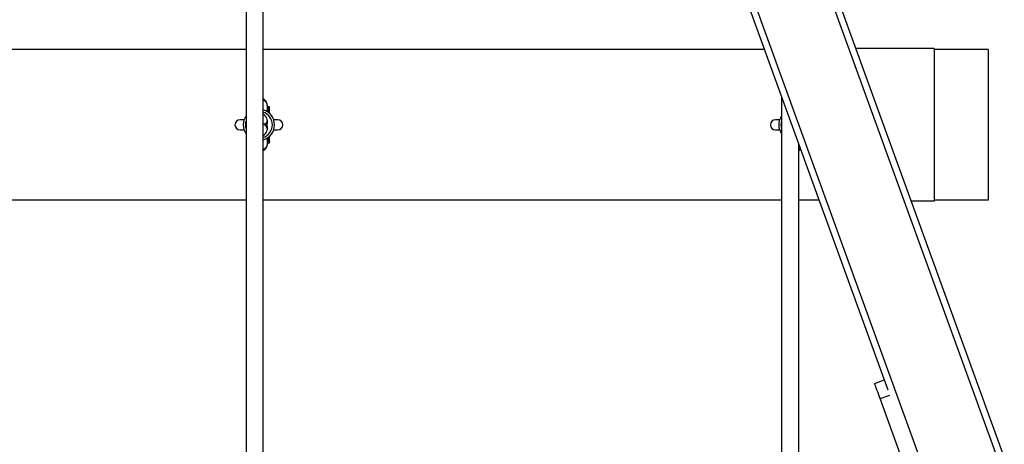
# Model space of a CAD drawing. Units: inches. Extents: x 823 to 1996, y -430 to -27.
# Drawn here: x 1465 to 1557, y -298 to -258 of the extents above; entities that cross this region are included whole.
import ezdxf

# ---------------------------------------------------------------- set-up
doc = ezdxf.new("R2010")
doc.units = ezdxf.units.IN
doc.header["$MEASUREMENT"] = 0
doc.layers.add('VP-EQ', color=7, linetype='Continuous', true_color=0x8a3492)
doc.styles.get("Standard").update_dxf_attribs({"font": 'arial.ttf'})
doc.dimstyles.get("Standard").update_dxf_attribs({"dimtxt": 14, "dimasz": 20, "dimexe": 20, "dimexo": 50, "dimgap": 20, "dimtad": 0, "dimdec": 0, "dimzin": 0, "dimdsep": 46, "dimtxsty": 'Standard', "dimcen": -0.09, "dimadec": 0, "dimazin": 0, "dimtfac": 1, "dimtdec": 4, "dimtofl": 0, "dimtmove": 0, "dimatfit": 3, "dimfxl": 70, "dimfxlon": 1, "dimtolj": 1, "dimtzin": 0, "dimarcsym": 0})

# ---------------------------------------------------------------- blocks, each defined once
blk = doc.blocks.new('*D1')
at = {"layer": 'Defpoints', "color": 0, "transparency": 16777216}
for p in [(1825.566, -47.234), (1825.566, -270.296), (1053.666, -271.384)]:
    blk.add_point(p, dxfattribs=at)
at = {"layer": 'VP-EQ', "color": 0, "lineweight": -2, "transparency": 16777216}
for p, q in [((1053.666, -117.234), (1053.666, -27.234)), ((1825.566, -117.234), (1825.566, -27.234)), ((1073.666, -47.234), (1404.3, -47.234)), ((1805.566, -47.234), (1474.932, -47.234))]:
    blk.add_line(p, q, dxfattribs=at)
at = {"layer": 'VP-EQ', "color": 0, "transparency": 16777216}
for points in [[(1073.666, -43.901), (1073.666, -50.567), (1053.666, -47.234)], [(1805.566, -50.567), (1805.566, -43.901), (1825.566, -47.234)]]:
    blk.add_solid(points, dxfattribs=at)
at = {"layer": 'VP-EQ', "color": 0, "transparency": 16777216, "insert": (1439.616, -47.234), "char_height": 14, "attachment_point": 5}
blk.add_mtext('\\A1;772', dxfattribs=at)
blk = doc.blocks.new('*D2')
at = {"layer": 'Defpoints', "color": 0, "transparency": 16777216}
for p in [(1684.763, -82.013), (1190.554, -123.492), (1684.763, -420.385)]:
    blk.add_point(p, dxfattribs=at)
at = {"layer": 'VP-EQ', "color": 0, "lineweight": -2, "transparency": 16777216}
for p, q in [((1190.554, -73.492), (1190.554, -62.013)), ((1684.763, -152.013), (1684.763, -62.013)), ((1210.554, -82.013), (1401.958, -82.013)), ((1664.763, -82.013), (1473.36, -82.013))]:
    blk.add_line(p, q, dxfattribs=at)
at = {"layer": 'VP-EQ', "color": 0, "transparency": 16777216}
for points in [[(1210.554, -78.68), (1210.554, -85.346), (1190.554, -82.013)], [(1664.763, -85.346), (1664.763, -78.68), (1684.763, -82.013)]]:
    blk.add_solid(points, dxfattribs=at)
at = {"layer": 'VP-EQ', "color": 0, "transparency": 16777216, "insert": (1437.659, -82.013), "char_height": 14, "attachment_point": 5}
blk.add_mtext('\\A1;494', dxfattribs=at)
blk = doc.blocks.new('*D3')
at = {"layer": 'Defpoints', "color": 0, "transparency": 16777216}
for p in [(1199.302, -114.008), (1675.952, -429.829), (1903.404, -429.829)]:
    blk.add_point(p, dxfattribs=at)
at = {"layer": 'VP-EQ', "color": 0, "lineweight": -2, "transparency": 16777216}
for p, q in [((1833.404, -114.008), (1923.404, -114.008)), ((1903.404, -134.008), (1903.404, -238.219)), ((1903.404, -409.829), (1903.404, -309.103)), ((1833.404, -429.829), (1923.404, -429.829))]:
    blk.add_line(p, q, dxfattribs=at)
at = {"layer": 'VP-EQ', "color": 0, "transparency": 16777216}
for points in [[(1906.737, -134.008), (1900.07, -134.008), (1903.404, -114.008)], [(1900.07, -409.829), (1906.737, -409.829), (1903.404, -429.829)]]:
    blk.add_solid(points, dxfattribs=at)
at = {"layer": 'VP-EQ', "color": 0, "transparency": 16777216, "insert": (1903.404, -273.661), "char_height": 14, "attachment_point": 5, "rotation": 90}
blk.add_mtext('\\A1;316', dxfattribs=at)
blk = doc.blocks.new('RB0521-1___')
at = {"color": 7, "linetype": 'Continuous', "lineweight": 25}
for p, q in [((295.167, 617.248), (295.167, 665.398)), ((309.167, 617.248), (309.167, 665.398)), ((301.697, 617.806), (301.697, 617.428)), ((302.637, 617.428), (302.637, 617.806)), ((302.55, 617.248), (232.461, 617.248)), ((373.735, 617.248), (302.391, 617.248)), ((232.463, 615.648), (302.582, 615.648)), ((295.167, 567.498), (295.167, 615.648)), ((301.629, 615.648), (373.736, 615.648)), ((302.167, 615.485), (302.29, 615.648)), ((309.167, 569.089), (309.167, 615.648)), ((300.492, 615.208), (300.492, 615.107)), ((300.61, 615.057), (300.542, 615.057)), ((300.56, 615.057), (300.61, 615.057)), ((300.562, 615.107), (300.562, 615.208)), ((300.61, 615.057), (301.116, 615.057)), ((301.912, 615.295), (301.866, 615.256)), ((302.413, 615.303), (302.469, 615.256)), ((303.219, 615.057), (303.725, 615.057)), ((303.725, 615.057), (303.792, 615.057)), ((303.725, 615.057), (303.792, 615.057)), ((303.773, 615.107), (303.773, 615.208)), ((303.842, 615.107), (303.842, 615.208)), ((301.697, 614.684), (301.697, 614.306)), ((302.637, 614.306), (302.637, 614.684)), ((393.953, 599.865), (277.571, 557.621)), ((393.953, 591.355), (203.014, 522.047)), ((302.55, 567.498), (252.211, 567.498)), ((301.697, 568.056), (301.697, 567.678)), ((304.782, 567.498), (302.391, 567.498)), ((302.637, 567.678), (302.637, 568.056)), ((254.976, 565.898), (300.374, 565.898)), ((295.167, 564.008), (295.167, 565.898)), ((299.963, 565.748), (299.858, 565.898)), ((309.267, 553.306), (309.267, 560.615)), ((256.999, 551.168), (276.739, 558.333)), ((278.149, 558.845), (278.475, 557.949)), ((295.067, 553.306), (295.067, 555.461)), ((309.267, 553.306), (295.067, 553.306)), ((295.167, 548.306), (295.167, 553.306)), ((309.167, 548.306), (309.167, 553.306)), ((309.167, 548.306), (295.167, 548.306))]:
    blk.add_line(p, q, dxfattribs=at)
at = {"color": 8, "linetype": 'Continuous', "lineweight": 25}
for p, q in [((300.562, 615.208), (300.492, 615.208)), ((300.492, 615.107), (300.562, 615.107)), ((300.539, 615.257), (300.607, 615.257)), ((300.992, 615.208), (300.562, 615.208)), ((300.562, 615.107), (301.071, 615.107)), ((300.607, 615.257), (300.957, 615.257)), ((303.264, 615.107), (303.773, 615.107)), ((303.773, 615.208), (303.343, 615.208)), ((303.378, 615.257), (303.728, 615.257)), ((303.728, 615.257), (303.795, 615.257)), ((303.842, 615.208), (303.773, 615.208)), ((303.773, 615.107), (303.842, 615.107)), ((393.953, 599.227), (203.014, 529.919)), ((393.953, 591.993), (203.014, 522.685)), ((276.739, 558.333), (277.068, 557.429))]:
    blk.add_line(p, q, dxfattribs=at)
at = {"color": 7, "linetype": 'Continuous', "lineweight": 25, "flags": 128}
blk.add_lwpolyline([(276.739, 558.333), (276.96, 558.413), (277.175, 558.491), (277.379, 558.566), (277.568, 558.634), (277.736, 558.695), (277.88, 558.747), (277.996, 558.789), (278.08, 558.82), (278.132, 558.839), (278.149, 558.845)], dxfattribs=at)
at = {"color": 7, "linetype": 'Continuous', "lineweight": 25}
for centre, radius, start, end in [((302.167, 616.056), 1.45, 55.25742, 124.74258), ((302.167, 617.806), 0.47, 360, 180), ((302.167, 616.056), 1.45, 196.36333, 343.63666), ((301.867, 616.056), 0.8, 210.75352, 289.47122), ((301.606, 616.053), 0.797, 279.44772, 329.4186), ((302.467, 616.056), 0.8, 250.52878, 329.24632), ((300.542, 615.208), 0.05, 93.37229, 180), ((300.542, 615.107), 0.05, 180, 270), ((300.611, 615.208), 0.0492, 94.73988, 181.06236), ((302.167, 615.208), 0.1, 70.52878, 109.47122), ((302.728, 616.056), 0.8, 225.53173, 260.64495), ((303.724, 615.208), 0.0492, 358.94438, 85.25338), ((303.792, 615.107), 0.05, 270, 360), ((303.792, 615.208), 0.05, 360, 86.62771), ((302.167, 614.306), 0.47, 180, 360), ((302.167, 568.056), 0.47, 360, 180), ((302.167, 566.306), 1.45, 55.25742, 124.74258)]:
    blk.add_arc(centre, radius, start, end, dxfattribs=at)
at = {"color": 8, "linetype": 'Continuous', "lineweight": 25}
for centre, radius, start, end in [((302.167, 616.056), 1.25, 72.40103, 107.59897), ((302.167, 616.056), 1.25, 199.0749, 340.9251), ((300.611, 615.106), 0.049, 178.76265, 268.78299), ((303.724, 615.106), 0.049, 271.2299, 1.21022), ((302.167, 566.306), 1.25, 72.40103, 107.59897)]:
    blk.add_arc(centre, radius, start, end, dxfattribs=at)
at = {"color": 7, "linetype": 'Continuous', "lineweight": 25}
for points, knots in [([(299.773, 615.648), (299.785, 615.625), (299.829, 615.544), (299.947, 615.432), (300.112, 615.328), (300.29, 615.267), (300.41, 615.259), (300.467, 615.256)], [0, 0, 0, 0, 0.092296, 0.332712, 0.569949, 0.794472, 1, 1, 1, 1]), ([(300.514, 615.256), (300.512, 615.256), (300.487, 615.256), (300.375, 615.262), (300.183, 615.317), (299.976, 615.456), (299.893, 615.59), (299.858, 615.648)], [0, 0, 0, 0, 0.008258, 0.094636, 0.422551, 0.750635, 1, 1, 1, 1]), ([(303.821, 615.256), (303.823, 615.256), (303.848, 615.256), (303.96, 615.262), (304.151, 615.317), (304.358, 615.456), (304.441, 615.59), (304.477, 615.648)], [0, 0, 0, 0, 0.008258, 0.094676, 0.422605, 0.750699, 1, 1, 1, 1]), ([(303.879, 615.256), (303.979, 615.267), (304.184, 615.289), (304.432, 615.44), (304.529, 615.588), (304.568, 615.648)], [0, 0, 0, 0, 0.36672, 0.744043, 1, 1, 1, 1]), ([(300.452, 615.256), (300.449, 615.256), (300.436, 615.256), (300.483, 615.256), (300.521, 615.256)], [0, 0, 0, 0, 0.217854, 1, 1, 1, 1]), ([(300.511, 615.256), (300.673, 615.256), (300.848, 615.256), (300.964, 615.256), (300.972, 615.256)], [0, 0, 0, 0, 0.930985, 1, 1, 1, 1]), ([(300.517, 615.256), (300.52, 615.256), (300.524, 615.256), (300.533, 615.256), (300.535, 615.256)], [0, 0, 0, 0, 0.722201, 1, 1, 1, 1]), ([(301.778, 615.268), (301.781, 615.269), (301.83, 615.273), (301.932, 615.307), (302.063, 615.366), (302.137, 615.427), (302.167, 615.451)], [0, 0, 0, 0, 0.0213559, 0.4022176, 0.7592983, 1, 1, 1, 1]), ([(302.167, 615.451), (302.167, 615.448), (302.167, 615.442), (302.167, 615.464), (302.167, 615.485), (302.167, 615.485)], [0, 0, 0, 0, 0.4553396, 0.9936683, 1, 1, 1, 1]), ([(302.168, 615.452), (302.173, 615.447), (302.224, 615.393), (302.348, 615.326), (302.466, 615.291), (302.524, 615.274)], [0, 0, 0, 0, 0.048001, 0.527843, 1, 1, 1, 1]), ([(303.368, 615.256), (303.369, 615.256), (303.484, 615.256), (303.656, 615.256), (303.826, 615.256)], [0, 0, 0, 0, 0.009827, 1, 1, 1, 1]), ([(303.814, 615.256), (303.844, 615.256), (303.892, 615.256), (303.884, 615.256), (303.88, 615.256)], [0, 0, 0, 0, 0.6160763, 1, 1, 1, 1]), ([(299.773, 565.898), (299.785, 565.875), (299.819, 565.81), (299.874, 565.761), (299.91, 565.729)], [0, 0, 0, 0, 0.351878, 1, 1, 1, 1])]:
    blk.add_open_spline(points, degree=3, knots=knots, dxfattribs=at)
blk = doc.blocks.new('RB0521-1 2D___')
at = {"rotation": 90}
blk.add_blockref('RB0521-1___', (2103.597, -570.401), dxfattribs=at)

msp = doc.modelspace()

# ---------------------------------------------------------------- block references
at = {"layer": 'VP-EQ', "color": 0}
msp.add_blockref('RB0521-1 2D___', (0, 0), dxfattribs=at)

# ---------------------------------------------------------------- dimensions: what is measured, and where the dimension line sits
dim = msp.add_linear_dim(base=(1825.566, -47.234), p1=(1053.666, -271.384), p2=(1825.566, -270.296), dimstyle='Standard', override={"dimdec": 0}, dxfattribs=at)
dim.commit()
dim.dimension.update_dxf_attribs({"geometry": '*D1', "text_midpoint": (1439.616, -47.234)})
dim = msp.add_linear_dim(base=(1684.763, -82.013), p1=(1190.554, -123.492), p2=(1684.763, -420.385), dimstyle='Standard', dxfattribs=at)
dim.commit()
dim.dimension.update_dxf_attribs({"geometry": '*D2', "text_midpoint": (1437.659, -82.013)})
dim = msp.add_linear_dim(base=(1903.404, -429.829), p1=(1199.302, -114.008), p2=(1675.952, -429.829), angle=90, dimstyle='Standard', dxfattribs=at)
dim.commit()
dim.dimension.update_dxf_attribs({"geometry": '*D3', "text_midpoint": (1903.404, -273.661), "dimtype": 160})

doc.saveas('drawing.dxf')
